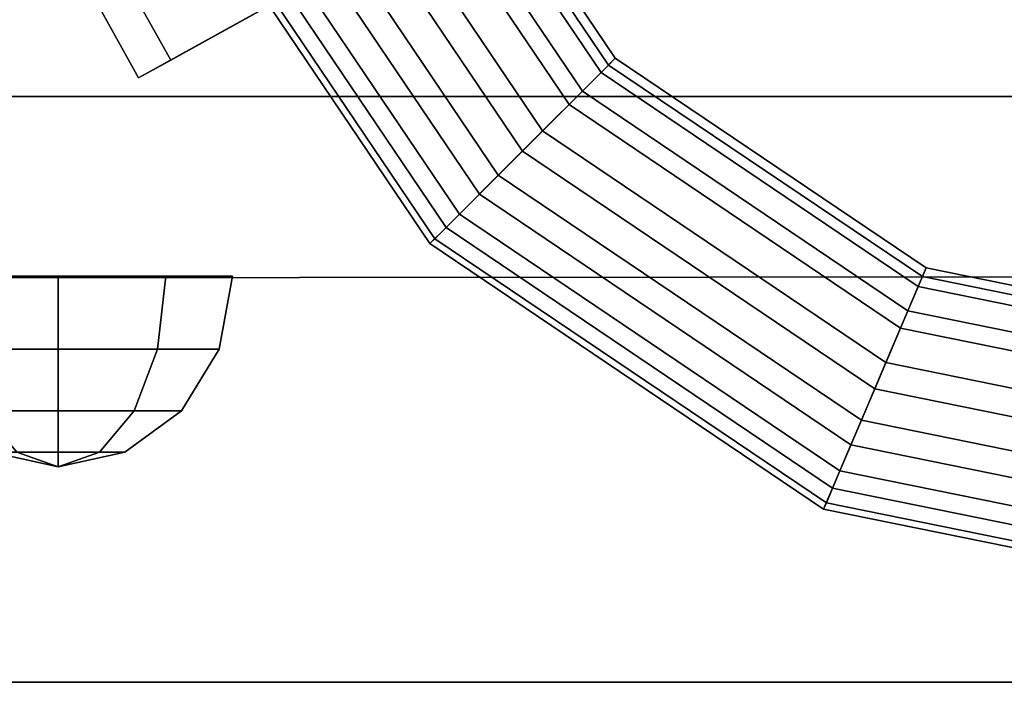
# Model space of a CAD drawing. Extents: x 1314 to 4506, y 625 to 3926.
# Drawn here: x 2998 to 3065, y 1717 to 1762 of the extents above; entities that cross this region are included whole.
import ezdxf

# ---------------------------------------------------------------- set-up
doc = ezdxf.new("R2010")
doc.units = 0
doc.header["$LTSCALE"] = 14.285714
doc.layers.add('valine', color=7, linetype='Continuous')

msp = doc.modelspace()

# ---------------------------------------------------------------- linework, layer by layer
at = {"layer": 'valine', "linetype": 'Continuous'}
for points in [[(2958.84, 1897.257), (2958.84, 1717.257), (3213.84, 1717.257), (3213.84, 1897.257)], [(3211.571, 1897.257), (3211.571, 1717.257), (2961.11, 1717.257), (2961.11, 1897.257)], [(2948.84, 1857.257), (3223.84, 1857.257), (3223.84, 1757.257), (2948.84, 1757.257)], [(2948.84, 1857.257), (3223.84, 1857.257), (3223.84, 1757.257), (2948.84, 1757.257)], [(3021.707, 1779.822), (3036.691, 1757.608), (3038.48, 1759.397), (3024.036, 1780.811)], [(3021.707, 1779.822), (3036.691, 1757.608), (3038.48, 1759.397), (3024.036, 1780.811)], [(3021.707, 1779.822), (3036.691, 1757.608), (3038.48, 1759.397), (3024.036, 1780.811)], [(3021.707, 1779.822), (3036.691, 1757.608), (3038.48, 1759.397), (3024.036, 1780.811)], [(3021.707, 1779.822), (3036.691, 1757.608), (3038.48, 1759.397), (3024.036, 1780.811)], [(3021.707, 1779.822), (3036.691, 1757.608), (3038.48, 1759.397), (3024.036, 1780.811)], [(3021.707, 1779.822), (3036.691, 1757.608), (3038.48, 1759.397), (3024.036, 1780.811)], [(3024.635, 1781.064), (3038.94, 1759.857), (3037.968, 1758.885), (3023.37, 1780.527)], [(3024.635, 1781.064), (3038.94, 1759.857), (3037.968, 1758.885), (3023.37, 1780.527)], [(3024.635, 1781.064), (3038.94, 1759.857), (3037.968, 1758.885), (3023.37, 1780.527)], [(3024.635, 1781.064), (3038.94, 1759.857), (3037.968, 1758.885), (3023.37, 1780.527)], [(3024.635, 1781.064), (3038.94, 1759.857), (3037.968, 1758.885), (3023.37, 1780.527)], [(3024.635, 1781.064), (3038.94, 1759.857), (3037.968, 1758.885), (3023.37, 1780.527)], [(3024.635, 1781.064), (3038.94, 1759.857), (3037.968, 1758.885), (3023.37, 1780.527)], [(3024.036, 1780.811), (3038.48, 1759.397), (3038.94, 1759.857), (3024.635, 1781.064)], [(3024.036, 1780.811), (3038.48, 1759.397), (3038.94, 1759.857), (3024.635, 1781.064)], [(3024.036, 1780.811), (3038.48, 1759.397), (3038.94, 1759.857), (3024.635, 1781.064)], [(3024.036, 1780.811), (3038.48, 1759.397), (3038.94, 1759.857), (3024.635, 1781.064)], [(3024.036, 1780.811), (3038.48, 1759.397), (3038.94, 1759.857), (3024.635, 1781.064)], [(3024.036, 1780.811), (3038.48, 1759.397), (3038.94, 1759.857), (3024.635, 1781.064)], [(3024.036, 1780.811), (3038.48, 1759.397), (3038.94, 1759.857), (3024.635, 1781.064)], [(3023.37, 1780.527), (3037.968, 1758.885), (3035.782, 1756.699), (3020.524, 1779.319)], [(3023.37, 1780.527), (3037.968, 1758.885), (3035.782, 1756.699), (3020.524, 1779.319)], [(3023.37, 1780.527), (3037.968, 1758.885), (3035.782, 1756.699), (3020.524, 1779.319)], [(3023.37, 1780.527), (3037.968, 1758.885), (3035.782, 1756.699), (3020.524, 1779.319)], [(3023.37, 1780.527), (3037.968, 1758.885), (3035.782, 1756.699), (3020.524, 1779.319)], [(3023.37, 1780.527), (3037.968, 1758.885), (3035.782, 1756.699), (3020.524, 1779.319)], [(3023.37, 1780.527), (3037.968, 1758.885), (3035.782, 1756.699), (3020.524, 1779.319)], [(3006.408, 1758.516), (3003.559, 1763.654), (3034.727, 1779.616), (3037.015, 1775.481)], [(3020.524, 1779.319), (3035.782, 1756.699), (3032.6, 1753.517), (3016.382, 1777.561)], [(3020.524, 1779.319), (3035.782, 1756.699), (3032.6, 1753.517), (3016.382, 1777.561)], [(3020.524, 1779.319), (3035.782, 1756.699), (3032.6, 1753.517), (3016.382, 1777.561)], [(3020.524, 1779.319), (3035.782, 1756.699), (3032.6, 1753.517), (3016.382, 1777.561)], [(3020.524, 1779.319), (3035.782, 1756.699), (3032.6, 1753.517), (3016.382, 1777.561)], [(3020.524, 1779.319), (3035.782, 1756.699), (3032.6, 1753.517), (3016.382, 1777.561)], [(3020.524, 1779.319), (3035.782, 1756.699), (3032.6, 1753.517), (3016.382, 1777.561)], [(3018.175, 1778.322), (3033.978, 1754.895), (3036.691, 1757.608), (3021.707, 1779.822)], [(3018.175, 1778.322), (3033.978, 1754.895), (3036.691, 1757.608), (3021.707, 1779.822)], [(3018.175, 1778.322), (3033.978, 1754.895), (3036.691, 1757.608), (3021.707, 1779.822)], [(3018.175, 1778.322), (3033.978, 1754.895), (3036.691, 1757.608), (3021.707, 1779.822)], [(3018.175, 1778.322), (3033.978, 1754.895), (3036.691, 1757.608), (3021.707, 1779.822)], [(3018.175, 1778.322), (3033.978, 1754.895), (3036.691, 1757.608), (3021.707, 1779.822)], [(3018.175, 1778.322), (3033.978, 1754.895), (3036.691, 1757.608), (3021.707, 1779.822)], [(3034.833, 1774.275), (3032.499, 1778.484), (3005.786, 1764.787), (3008.599, 1759.722)], [(3014.238, 1776.653), (3030.953, 1751.87), (3033.978, 1754.895), (3018.175, 1778.322)], [(3014.238, 1776.653), (3030.953, 1751.87), (3033.978, 1754.895), (3018.175, 1778.322)], [(3014.238, 1776.653), (3030.953, 1751.87), (3033.978, 1754.895), (3018.175, 1778.322)], [(3014.238, 1776.653), (3030.953, 1751.87), (3033.978, 1754.895), (3018.175, 1778.322)], [(3014.238, 1776.653), (3030.953, 1751.87), (3033.978, 1754.895), (3018.175, 1778.322)], [(3014.238, 1776.653), (3030.953, 1751.87), (3033.978, 1754.895), (3018.175, 1778.322)], [(3014.238, 1776.653), (3030.953, 1751.87), (3033.978, 1754.895), (3018.175, 1778.322)], [(3016.382, 1777.561), (3032.6, 1753.517), (3029.661, 1750.578), (3012.557, 1775.938)], [(3016.382, 1777.561), (3032.6, 1753.517), (3029.661, 1750.578), (3012.557, 1775.938)], [(3016.382, 1777.561), (3032.6, 1753.517), (3029.661, 1750.578), (3012.557, 1775.938)], [(3016.382, 1777.561), (3032.6, 1753.517), (3029.661, 1750.578), (3012.557, 1775.938)], [(3016.382, 1777.561), (3032.6, 1753.517), (3029.661, 1750.578), (3012.557, 1775.938)], [(3016.382, 1777.561), (3032.6, 1753.517), (3029.661, 1750.578), (3012.557, 1775.938)], [(3016.382, 1777.561), (3032.6, 1753.517), (3029.661, 1750.578), (3012.557, 1775.938)], [(3010.785, 1775.186), (3028.301, 1749.218), (3030.953, 1751.87), (3014.238, 1776.653)], [(3010.785, 1775.186), (3028.301, 1749.218), (3030.953, 1751.87), (3014.238, 1776.653)], [(3010.785, 1775.186), (3028.301, 1749.218), (3030.953, 1751.87), (3014.238, 1776.653)], [(3010.785, 1775.186), (3028.301, 1749.218), (3030.953, 1751.87), (3014.238, 1776.653)], [(3010.785, 1775.186), (3028.301, 1749.218), (3030.953, 1751.87), (3014.238, 1776.653)], [(3010.785, 1775.186), (3028.301, 1749.218), (3030.953, 1751.87), (3014.238, 1776.653)], [(3010.785, 1775.186), (3028.301, 1749.218), (3030.953, 1751.87), (3014.238, 1776.653)], [(3012.557, 1775.938), (3029.661, 1750.578), (3027.387, 1748.304), (3009.596, 1774.681)], [(3012.557, 1775.938), (3029.661, 1750.578), (3027.387, 1748.304), (3009.596, 1774.681)], [(3012.557, 1775.938), (3029.661, 1750.578), (3027.387, 1748.304), (3009.596, 1774.681)], [(3012.557, 1775.938), (3029.661, 1750.578), (3027.387, 1748.304), (3009.596, 1774.681)], [(3012.557, 1775.938), (3029.661, 1750.578), (3027.387, 1748.304), (3009.596, 1774.681)], [(3012.557, 1775.938), (3029.661, 1750.578), (3027.387, 1748.304), (3009.596, 1774.681)], [(3012.557, 1775.938), (3029.661, 1750.578), (3027.387, 1748.304), (3009.596, 1774.681)], [(3037.015, 1775.481), (3034.833, 1774.275), (3008.599, 1759.722), (3006.408, 1758.516)], [(3009.596, 1774.681), (3027.387, 1748.304), (3026.291, 1747.208), (3008.168, 1774.075)], [(3009.596, 1774.681), (3027.387, 1748.304), (3026.291, 1747.208), (3008.168, 1774.075)], [(3009.596, 1774.681), (3027.387, 1748.304), (3026.291, 1747.208), (3008.168, 1774.075)], [(3009.596, 1774.681), (3027.387, 1748.304), (3026.291, 1747.208), (3008.168, 1774.075)], [(3009.596, 1774.681), (3027.387, 1748.304), (3026.291, 1747.208), (3008.168, 1774.075)], [(3009.596, 1774.681), (3027.387, 1748.304), (3026.291, 1747.208), (3008.168, 1774.075)], [(3009.596, 1774.681), (3027.387, 1748.304), (3026.291, 1747.208), (3008.168, 1774.075)], [(3008.598, 1774.257), (3026.62, 1747.537), (3028.301, 1749.218), (3010.785, 1775.186)], [(3008.598, 1774.257), (3026.62, 1747.537), (3028.301, 1749.218), (3010.785, 1775.186)], [(3008.598, 1774.257), (3026.62, 1747.537), (3028.301, 1749.218), (3010.785, 1775.186)], [(3008.598, 1774.257), (3026.62, 1747.537), (3028.301, 1749.218), (3010.785, 1775.186)], [(3008.598, 1774.257), (3026.62, 1747.537), (3028.301, 1749.218), (3010.785, 1775.186)], [(3008.598, 1774.257), (3026.62, 1747.537), (3028.301, 1749.218), (3010.785, 1775.186)], [(3008.598, 1774.257), (3026.62, 1747.537), (3028.301, 1749.218), (3010.785, 1775.186)], [(3008.168, 1774.075), (3026.291, 1747.208), (3026.62, 1747.537), (3008.598, 1774.257)], [(3008.168, 1774.075), (3026.291, 1747.208), (3026.62, 1747.537), (3008.598, 1774.257)], [(3008.168, 1774.075), (3026.291, 1747.208), (3026.62, 1747.537), (3008.598, 1774.257)], [(3008.168, 1774.075), (3026.291, 1747.208), (3026.62, 1747.537), (3008.598, 1774.257)], [(3008.168, 1774.075), (3026.291, 1747.208), (3026.62, 1747.537), (3008.598, 1774.257)], [(3008.168, 1774.075), (3026.291, 1747.208), (3026.62, 1747.537), (3008.598, 1774.257)], [(3008.168, 1774.075), (3026.291, 1747.208), (3026.62, 1747.537), (3008.598, 1774.257)], [(3008.599, 1759.722), (3005.786, 1764.787), (3003.559, 1763.654), (3006.408, 1758.516)], [(3038.94, 1759.857), (3060.147, 1745.552), (3059.61, 1744.287), (3037.968, 1758.885)], [(3038.94, 1759.857), (3060.147, 1745.552), (3059.61, 1744.287), (3037.968, 1758.885)], [(3038.94, 1759.857), (3060.147, 1745.552), (3059.61, 1744.287), (3037.968, 1758.885)], [(3038.94, 1759.857), (3060.147, 1745.552), (3059.61, 1744.287), (3037.968, 1758.885)], [(3038.94, 1759.857), (3060.147, 1745.552), (3059.61, 1744.287), (3037.968, 1758.885)], [(3038.94, 1759.857), (3060.147, 1745.552), (3059.61, 1744.287), (3037.968, 1758.885)], [(3038.94, 1759.857), (3060.147, 1745.552), (3059.61, 1744.287), (3037.968, 1758.885)], [(3038.48, 1759.397), (3059.894, 1744.953), (3060.147, 1745.552), (3038.94, 1759.857)], [(3038.48, 1759.397), (3059.894, 1744.953), (3060.147, 1745.552), (3038.94, 1759.857)], [(3038.48, 1759.397), (3059.894, 1744.953), (3060.147, 1745.552), (3038.94, 1759.857)], [(3038.48, 1759.397), (3059.894, 1744.953), (3060.147, 1745.552), (3038.94, 1759.857)], [(3038.48, 1759.397), (3059.894, 1744.953), (3060.147, 1745.552), (3038.94, 1759.857)], [(3038.48, 1759.397), (3059.894, 1744.953), (3060.147, 1745.552), (3038.94, 1759.857)], [(3038.48, 1759.397), (3059.894, 1744.953), (3060.147, 1745.552), (3038.94, 1759.857)], [(3036.691, 1757.608), (3058.905, 1742.624), (3059.894, 1744.953), (3038.48, 1759.397)], [(3036.691, 1757.608), (3058.905, 1742.624), (3059.894, 1744.953), (3038.48, 1759.397)], [(3036.691, 1757.608), (3058.905, 1742.624), (3059.894, 1744.953), (3038.48, 1759.397)], [(3036.691, 1757.608), (3058.905, 1742.624), (3059.894, 1744.953), (3038.48, 1759.397)], [(3036.691, 1757.608), (3058.905, 1742.624), (3059.894, 1744.953), (3038.48, 1759.397)], [(3036.691, 1757.608), (3058.905, 1742.624), (3059.894, 1744.953), (3038.48, 1759.397)], [(3036.691, 1757.608), (3058.905, 1742.624), (3059.894, 1744.953), (3038.48, 1759.397)], [(3037.968, 1758.885), (3059.61, 1744.287), (3058.402, 1741.441), (3035.782, 1756.699)], [(3037.968, 1758.885), (3059.61, 1744.287), (3058.402, 1741.441), (3035.782, 1756.699)], [(3037.968, 1758.885), (3059.61, 1744.287), (3058.402, 1741.441), (3035.782, 1756.699)], [(3037.968, 1758.885), (3059.61, 1744.287), (3058.402, 1741.441), (3035.782, 1756.699)], [(3037.968, 1758.885), (3059.61, 1744.287), (3058.402, 1741.441), (3035.782, 1756.699)], [(3037.968, 1758.885), (3059.61, 1744.287), (3058.402, 1741.441), (3035.782, 1756.699)], [(3037.968, 1758.885), (3059.61, 1744.287), (3058.402, 1741.441), (3035.782, 1756.699)], [(3223.84, 1757.257), (3223.84, 1757.257), (2948.84, 1757.257), (2948.84, 1757.257)], [(3033.978, 1754.895), (3057.405, 1739.092), (3058.905, 1742.624), (3036.691, 1757.608)], [(3033.978, 1754.895), (3057.405, 1739.092), (3058.905, 1742.624), (3036.691, 1757.608)], [(3033.978, 1754.895), (3057.405, 1739.092), (3058.905, 1742.624), (3036.691, 1757.608)], [(3033.978, 1754.895), (3057.405, 1739.092), (3058.905, 1742.624), (3036.691, 1757.608)], [(3033.978, 1754.895), (3057.405, 1739.092), (3058.905, 1742.624), (3036.691, 1757.608)], [(3033.978, 1754.895), (3057.405, 1739.092), (3058.905, 1742.624), (3036.691, 1757.608)], [(3033.978, 1754.895), (3057.405, 1739.092), (3058.905, 1742.624), (3036.691, 1757.608)], [(3035.782, 1756.699), (3058.402, 1741.441), (3056.644, 1737.299), (3032.6, 1753.517)], [(3035.782, 1756.699), (3058.402, 1741.441), (3056.644, 1737.299), (3032.6, 1753.517)], [(3035.782, 1756.699), (3058.402, 1741.441), (3056.644, 1737.299), (3032.6, 1753.517)], [(3035.782, 1756.699), (3058.402, 1741.441), (3056.644, 1737.299), (3032.6, 1753.517)], [(3035.782, 1756.699), (3058.402, 1741.441), (3056.644, 1737.299), (3032.6, 1753.517)], [(3035.782, 1756.699), (3058.402, 1741.441), (3056.644, 1737.299), (3032.6, 1753.517)], [(3035.782, 1756.699), (3058.402, 1741.441), (3056.644, 1737.299), (3032.6, 1753.517)], [(3030.953, 1751.87), (3055.736, 1735.155), (3057.405, 1739.092), (3033.978, 1754.895)], [(3030.953, 1751.87), (3055.736, 1735.155), (3057.405, 1739.092), (3033.978, 1754.895)], [(3030.953, 1751.87), (3055.736, 1735.155), (3057.405, 1739.092), (3033.978, 1754.895)], [(3030.953, 1751.87), (3055.736, 1735.155), (3057.405, 1739.092), (3033.978, 1754.895)], [(3030.953, 1751.87), (3055.736, 1735.155), (3057.405, 1739.092), (3033.978, 1754.895)], [(3030.953, 1751.87), (3055.736, 1735.155), (3057.405, 1739.092), (3033.978, 1754.895)], [(3030.953, 1751.87), (3055.736, 1735.155), (3057.405, 1739.092), (3033.978, 1754.895)], [(3032.6, 1753.517), (3056.644, 1737.299), (3055.021, 1733.474), (3029.661, 1750.578)], [(3032.6, 1753.517), (3056.644, 1737.299), (3055.021, 1733.474), (3029.661, 1750.578)], [(3032.6, 1753.517), (3056.644, 1737.299), (3055.021, 1733.474), (3029.661, 1750.578)], [(3032.6, 1753.517), (3056.644, 1737.299), (3055.021, 1733.474), (3029.661, 1750.578)], [(3032.6, 1753.517), (3056.644, 1737.299), (3055.021, 1733.474), (3029.661, 1750.578)], [(3032.6, 1753.517), (3056.644, 1737.299), (3055.021, 1733.474), (3029.661, 1750.578)], [(3032.6, 1753.517), (3056.644, 1737.299), (3055.021, 1733.474), (3029.661, 1750.578)], [(3028.301, 1749.218), (3054.269, 1731.702), (3055.736, 1735.155), (3030.953, 1751.87)], [(3028.301, 1749.218), (3054.269, 1731.702), (3055.736, 1735.155), (3030.953, 1751.87)], [(3028.301, 1749.218), (3054.269, 1731.702), (3055.736, 1735.155), (3030.953, 1751.87)], [(3028.301, 1749.218), (3054.269, 1731.702), (3055.736, 1735.155), (3030.953, 1751.87)], [(3028.301, 1749.218), (3054.269, 1731.702), (3055.736, 1735.155), (3030.953, 1751.87)], [(3028.301, 1749.218), (3054.269, 1731.702), (3055.736, 1735.155), (3030.953, 1751.87)], [(3028.301, 1749.218), (3054.269, 1731.702), (3055.736, 1735.155), (3030.953, 1751.87)], [(3029.661, 1750.578), (3055.021, 1733.474), (3053.764, 1730.513), (3027.387, 1748.304)], [(3029.661, 1750.578), (3055.021, 1733.474), (3053.764, 1730.513), (3027.387, 1748.304)], [(3029.661, 1750.578), (3055.021, 1733.474), (3053.764, 1730.513), (3027.387, 1748.304)], [(3029.661, 1750.578), (3055.021, 1733.474), (3053.764, 1730.513), (3027.387, 1748.304)], [(3029.661, 1750.578), (3055.021, 1733.474), (3053.764, 1730.513), (3027.387, 1748.304)], [(3029.661, 1750.578), (3055.021, 1733.474), (3053.764, 1730.513), (3027.387, 1748.304)], [(3029.661, 1750.578), (3055.021, 1733.474), (3053.764, 1730.513), (3027.387, 1748.304)], [(3026.62, 1747.537), (3053.341, 1729.514), (3054.269, 1731.702), (3028.301, 1749.218)], [(3026.62, 1747.537), (3053.341, 1729.514), (3054.269, 1731.702), (3028.301, 1749.218)], [(3026.62, 1747.537), (3053.341, 1729.514), (3054.269, 1731.702), (3028.301, 1749.218)], [(3026.62, 1747.537), (3053.341, 1729.514), (3054.269, 1731.702), (3028.301, 1749.218)], [(3026.62, 1747.537), (3053.341, 1729.514), (3054.269, 1731.702), (3028.301, 1749.218)], [(3026.62, 1747.537), (3053.341, 1729.514), (3054.269, 1731.702), (3028.301, 1749.218)], [(3026.62, 1747.537), (3053.341, 1729.514), (3054.269, 1731.702), (3028.301, 1749.218)], [(3027.387, 1748.304), (3053.764, 1730.513), (3053.158, 1729.085), (3026.291, 1747.208)], [(3027.387, 1748.304), (3053.764, 1730.513), (3053.158, 1729.085), (3026.291, 1747.208)], [(3027.387, 1748.304), (3053.764, 1730.513), (3053.158, 1729.085), (3026.291, 1747.208)], [(3027.387, 1748.304), (3053.764, 1730.513), (3053.158, 1729.085), (3026.291, 1747.208)], [(3027.387, 1748.304), (3053.764, 1730.513), (3053.158, 1729.085), (3026.291, 1747.208)], [(3027.387, 1748.304), (3053.764, 1730.513), (3053.158, 1729.085), (3026.291, 1747.208)], [(3027.387, 1748.304), (3053.764, 1730.513), (3053.158, 1729.085), (3026.291, 1747.208)], [(3026.291, 1747.208), (3053.158, 1729.085), (3053.341, 1729.514), (3026.62, 1747.537)], [(3026.291, 1747.208), (3053.158, 1729.085), (3053.341, 1729.514), (3026.62, 1747.537)], [(3026.291, 1747.208), (3053.158, 1729.085), (3053.341, 1729.514), (3026.62, 1747.537)], [(3026.291, 1747.208), (3053.158, 1729.085), (3053.341, 1729.514), (3026.62, 1747.537)], [(3026.291, 1747.208), (3053.158, 1729.085), (3053.341, 1729.514), (3026.62, 1747.537)], [(3026.291, 1747.208), (3053.158, 1729.085), (3053.341, 1729.514), (3026.62, 1747.537)], [(3026.291, 1747.208), (3053.158, 1729.085), (3053.341, 1729.514), (3026.62, 1747.537)], [(2961.34, 1744.854), (2961.34, 1744.854), (3213.51, 1745.043), (3213.51, 1745.043)], [(3060.147, 1745.552), (3086.34, 1740.223), (3086.34, 1738.849), (3059.61, 1744.287)], [(3060.147, 1745.552), (3086.34, 1740.223), (3086.34, 1738.849), (3059.61, 1744.287)], [(3060.147, 1745.552), (3086.34, 1740.223), (3086.34, 1738.849), (3059.61, 1744.287)], [(3060.147, 1745.552), (3086.34, 1740.223), (3086.34, 1738.849), (3059.61, 1744.287)], [(3060.147, 1745.552), (3086.34, 1740.223), (3086.34, 1738.849), (3059.61, 1744.287)], [(3060.147, 1745.552), (3086.34, 1740.223), (3086.34, 1738.849), (3059.61, 1744.287)], [(3060.147, 1745.552), (3086.34, 1740.223), (3086.34, 1738.849), (3059.61, 1744.287)], [(3059.894, 1744.953), (3086.34, 1739.571), (3086.34, 1740.223), (3060.147, 1745.552)], [(3059.894, 1744.953), (3086.34, 1739.571), (3086.34, 1740.223), (3060.147, 1745.552)], [(3059.894, 1744.953), (3086.34, 1739.571), (3086.34, 1740.223), (3060.147, 1745.552)], [(3059.894, 1744.953), (3086.34, 1739.571), (3086.34, 1740.223), (3060.147, 1745.552)], [(3059.894, 1744.953), (3086.34, 1739.571), (3086.34, 1740.223), (3060.147, 1745.552)], [(3059.894, 1744.953), (3086.34, 1739.571), (3086.34, 1740.223), (3060.147, 1745.552)], [(3059.894, 1744.953), (3086.34, 1739.571), (3086.34, 1740.223), (3060.147, 1745.552)], [(2989.029, 1744.975), (2993.57, 1744.975), (3000.917, 1744.975), (3000.917, 1744.975)], [(2989.029, 1744.975), (2989.029, 1744.975), (3000.917, 1744.975), (3000.917, 1744.975)], [(2993.57, 1744.975), (2989.029, 1744.975), (3000.917, 1744.975), (3000.917, 1744.975)], [(3000.917, 1740), (2994.129, 1740), (2993.57, 1744.975), (3000.917, 1744.975)], [(2994.129, 1740), (3000.917, 1740), (3000.917, 1744.975), (2993.57, 1744.975)], [(2993.57, 1744.975), (3000.917, 1744.975), (3000.917, 1744.975), (3000.917, 1744.975)], [(3000.917, 1744.975), (2993.57, 1744.975), (3000.917, 1744.975), (3000.917, 1744.975)], [(3007.705, 1740), (3000.917, 1740), (3000.917, 1744.975), (3008.264, 1744.975)], [(3000.917, 1740), (3007.705, 1740), (3008.264, 1744.975), (3000.917, 1744.975)], [(3000.917, 1744.975), (3008.264, 1744.975), (3000.917, 1744.975), (3000.917, 1744.975)], [(3008.264, 1744.975), (3012.805, 1744.975), (3000.917, 1744.975), (3000.917, 1744.975)], [(3012.805, 1744.975), (3012.805, 1744.975), (3000.917, 1744.975), (3000.917, 1744.975)], [(3012.805, 1744.975), (3008.264, 1744.975), (3000.917, 1744.975), (3000.917, 1744.975)], [(3008.264, 1744.975), (3000.917, 1744.975), (3000.917, 1744.975), (3000.917, 1744.975)], [(3011.9, 1740), (3007.705, 1740), (3008.264, 1744.975), (3012.805, 1744.975)], [(3007.705, 1740), (3011.9, 1740), (3012.805, 1744.975), (3008.264, 1744.975)], [(3011.9, 1740), (3011.9, 1740), (3012.805, 1744.975), (3012.805, 1744.975)], [(3058.905, 1742.624), (3086.34, 1737.041), (3086.34, 1739.571), (3059.894, 1744.953)], [(3058.905, 1742.624), (3086.34, 1737.041), (3086.34, 1739.571), (3059.894, 1744.953)], [(3058.905, 1742.624), (3086.34, 1737.041), (3086.34, 1739.571), (3059.894, 1744.953)], [(3058.905, 1742.624), (3086.34, 1737.041), (3086.34, 1739.571), (3059.894, 1744.953)], [(3058.905, 1742.624), (3086.34, 1737.041), (3086.34, 1739.571), (3059.894, 1744.953)], [(3058.905, 1742.624), (3086.34, 1737.041), (3086.34, 1739.571), (3059.894, 1744.953)], [(3058.905, 1742.624), (3086.34, 1737.041), (3086.34, 1739.571), (3059.894, 1744.953)], [(3059.61, 1744.287), (3086.34, 1738.849), (3086.34, 1735.757), (3058.402, 1741.441)], [(3059.61, 1744.287), (3086.34, 1738.849), (3086.34, 1735.757), (3058.402, 1741.441)], [(3059.61, 1744.287), (3086.34, 1738.849), (3086.34, 1735.757), (3058.402, 1741.441)], [(3059.61, 1744.287), (3086.34, 1738.849), (3086.34, 1735.757), (3058.402, 1741.441)], [(3059.61, 1744.287), (3086.34, 1738.849), (3086.34, 1735.757), (3058.402, 1741.441)], [(3059.61, 1744.287), (3086.34, 1738.849), (3086.34, 1735.757), (3058.402, 1741.441)], [(3059.61, 1744.287), (3086.34, 1738.849), (3086.34, 1735.757), (3058.402, 1741.441)], [(3057.405, 1739.092), (3086.34, 1733.205), (3086.34, 1737.041), (3058.905, 1742.624)], [(3057.405, 1739.092), (3086.34, 1733.205), (3086.34, 1737.041), (3058.905, 1742.624)], [(3057.405, 1739.092), (3086.34, 1733.205), (3086.34, 1737.041), (3058.905, 1742.624)], [(3057.405, 1739.092), (3086.34, 1733.205), (3086.34, 1737.041), (3058.905, 1742.624)], [(3057.405, 1739.092), (3086.34, 1733.205), (3086.34, 1737.041), (3058.905, 1742.624)], [(3057.405, 1739.092), (3086.34, 1733.205), (3086.34, 1737.041), (3058.905, 1742.624)], [(3057.405, 1739.092), (3086.34, 1733.205), (3086.34, 1737.041), (3058.905, 1742.624)], [(3058.402, 1741.441), (3086.34, 1735.757), (3086.34, 1731.257), (3056.644, 1737.299)], [(3058.402, 1741.441), (3086.34, 1735.757), (3086.34, 1731.257), (3056.644, 1737.299)], [(3058.402, 1741.441), (3086.34, 1735.757), (3086.34, 1731.257), (3056.644, 1737.299)], [(3058.402, 1741.441), (3086.34, 1735.757), (3086.34, 1731.257), (3056.644, 1737.299)], [(3058.402, 1741.441), (3086.34, 1735.757), (3086.34, 1731.257), (3056.644, 1737.299)], [(3058.402, 1741.441), (3086.34, 1735.757), (3086.34, 1731.257), (3056.644, 1737.299)], [(3058.402, 1741.441), (3086.34, 1735.757), (3086.34, 1731.257), (3056.644, 1737.299)], [(3000.917, 1735.783), (2995.722, 1735.783), (2994.129, 1740), (3000.917, 1740)], [(2995.722, 1735.783), (3000.917, 1735.783), (3000.917, 1740), (2994.129, 1740)], [(3006.112, 1735.783), (3000.917, 1735.783), (3000.917, 1740), (3007.705, 1740)], [(3000.917, 1735.783), (3006.112, 1735.783), (3007.705, 1740), (3000.917, 1740)], [(3006.112, 1735.783), (3009.323, 1735.783), (3011.9, 1740), (3007.705, 1740)], [(3009.323, 1735.783), (3006.112, 1735.783), (3007.705, 1740), (3011.9, 1740)], [(3009.323, 1735.783), (3009.323, 1735.783), (3011.9, 1740), (3011.9, 1740)], [(3055.736, 1735.155), (3086.341, 1728.928), (3086.34, 1733.205), (3057.405, 1739.092)], [(3055.736, 1735.155), (3086.341, 1728.928), (3086.34, 1733.205), (3057.405, 1739.092)], [(3055.736, 1735.155), (3086.341, 1728.928), (3086.34, 1733.205), (3057.405, 1739.092)], [(3055.736, 1735.155), (3086.341, 1728.928), (3086.34, 1733.205), (3057.405, 1739.092)], [(3055.736, 1735.155), (3086.341, 1728.928), (3086.34, 1733.205), (3057.405, 1739.092)], [(3055.736, 1735.155), (3086.341, 1728.928), (3086.34, 1733.205), (3057.405, 1739.092)], [(3055.736, 1735.155), (3086.341, 1728.928), (3086.34, 1733.205), (3057.405, 1739.092)], [(3056.644, 1737.299), (3086.34, 1731.257), (3086.34, 1727.101), (3055.021, 1733.474)], [(3056.644, 1737.299), (3086.34, 1731.257), (3086.34, 1727.101), (3055.021, 1733.474)], [(3056.644, 1737.299), (3086.34, 1731.257), (3086.34, 1727.101), (3055.021, 1733.474)], [(3056.644, 1737.299), (3086.34, 1731.257), (3086.34, 1727.101), (3055.021, 1733.474)], [(3056.644, 1737.299), (3086.34, 1731.257), (3086.34, 1727.101), (3055.021, 1733.474)], [(3056.644, 1737.299), (3086.34, 1731.257), (3086.34, 1727.101), (3055.021, 1733.474)], [(3056.644, 1737.299), (3086.34, 1731.257), (3086.34, 1727.101), (3055.021, 1733.474)], [(2998.105, 1732.965), (3000.917, 1732.965), (3000.917, 1735.783), (2995.722, 1735.783)], [(3000.917, 1732.965), (2998.105, 1732.965), (2995.722, 1735.783), (3000.917, 1735.783)], [(3000.917, 1732.965), (3003.729, 1732.965), (3006.112, 1735.783), (3000.917, 1735.783)], [(3003.729, 1732.965), (3000.917, 1732.965), (3000.917, 1735.783), (3006.112, 1735.783)], [(3003.729, 1732.965), (3005.467, 1732.965), (3009.323, 1735.783), (3006.112, 1735.783)], [(3005.467, 1732.965), (3003.729, 1732.965), (3006.112, 1735.783), (3009.323, 1735.783)], [(3005.467, 1732.965), (3005.467, 1732.965), (3009.323, 1735.783), (3009.323, 1735.783)], [(3054.269, 1731.702), (3086.341, 1725.178), (3086.341, 1728.928), (3055.736, 1735.155)], [(3054.269, 1731.702), (3086.341, 1725.178), (3086.341, 1728.928), (3055.736, 1735.155)], [(3054.269, 1731.702), (3086.341, 1725.178), (3086.341, 1728.928), (3055.736, 1735.155)], [(3054.269, 1731.702), (3086.341, 1725.178), (3086.341, 1728.928), (3055.736, 1735.155)], [(3054.269, 1731.702), (3086.341, 1725.178), (3086.341, 1728.928), (3055.736, 1735.155)], [(3054.269, 1731.702), (3086.341, 1725.178), (3086.341, 1728.928), (3055.736, 1735.155)], [(3054.269, 1731.702), (3086.341, 1725.178), (3086.341, 1728.928), (3055.736, 1735.155)], [(3000.917, 1731.975), (3000.917, 1731.975), (2998.105, 1732.965), (2996.367, 1732.965)], [(3000.917, 1731.975), (3000.917, 1731.975), (2996.367, 1732.965), (2996.367, 1732.965)], [(3000.917, 1731.975), (3000.917, 1731.975), (2996.367, 1732.965), (2998.105, 1732.965)], [(3000.917, 1731.975), (3000.917, 1731.975), (3000.917, 1732.965), (2998.105, 1732.965)], [(3000.917, 1731.975), (3000.917, 1731.975), (2998.105, 1732.965), (3000.917, 1732.965)], [(3000.917, 1731.975), (3000.917, 1731.975), (3003.729, 1732.965), (3000.917, 1732.965)], [(3000.917, 1731.975), (3000.917, 1731.975), (3005.467, 1732.965), (3003.729, 1732.965)], [(3000.917, 1731.975), (3000.917, 1731.975), (3005.467, 1732.965), (3005.467, 1732.965)], [(3000.917, 1731.975), (3000.917, 1731.975), (3003.729, 1732.965), (3005.467, 1732.965)], [(3000.917, 1731.975), (3000.917, 1731.975), (3000.917, 1732.965), (3003.729, 1732.965)], [(3055.021, 1733.474), (3086.34, 1727.101), (3086.34, 1723.885), (3053.764, 1730.513)], [(3055.021, 1733.474), (3086.34, 1727.101), (3086.34, 1723.885), (3053.764, 1730.513)], [(3055.021, 1733.474), (3086.34, 1727.101), (3086.34, 1723.885), (3053.764, 1730.513)], [(3055.021, 1733.474), (3086.34, 1727.101), (3086.34, 1723.885), (3053.764, 1730.513)], [(3055.021, 1733.474), (3086.34, 1727.101), (3086.34, 1723.885), (3053.764, 1730.513)], [(3055.021, 1733.474), (3086.34, 1727.101), (3086.34, 1723.885), (3053.764, 1730.513)], [(3055.021, 1733.474), (3086.34, 1727.101), (3086.34, 1723.885), (3053.764, 1730.513)], [(3053.341, 1729.514), (3086.341, 1722.8), (3086.341, 1725.178), (3054.269, 1731.702)], [(3053.341, 1729.514), (3086.341, 1722.8), (3086.341, 1725.178), (3054.269, 1731.702)], [(3053.341, 1729.514), (3086.341, 1722.8), (3086.341, 1725.178), (3054.269, 1731.702)], [(3053.341, 1729.514), (3086.341, 1722.8), (3086.341, 1725.178), (3054.269, 1731.702)], [(3053.341, 1729.514), (3086.341, 1722.8), (3086.341, 1725.178), (3054.269, 1731.702)], [(3053.341, 1729.514), (3086.341, 1722.8), (3086.341, 1725.178), (3054.269, 1731.702)], [(3053.341, 1729.514), (3086.341, 1722.8), (3086.341, 1725.178), (3054.269, 1731.702)], [(3053.764, 1730.513), (3086.34, 1723.885), (3086.341, 1722.334), (3053.158, 1729.085)], [(3053.764, 1730.513), (3086.34, 1723.885), (3086.341, 1722.334), (3053.158, 1729.085)], [(3053.764, 1730.513), (3086.34, 1723.885), (3086.341, 1722.334), (3053.158, 1729.085)], [(3053.764, 1730.513), (3086.34, 1723.885), (3086.341, 1722.334), (3053.158, 1729.085)], [(3053.764, 1730.513), (3086.34, 1723.885), (3086.341, 1722.334), (3053.158, 1729.085)], [(3053.764, 1730.513), (3086.34, 1723.885), (3086.341, 1722.334), (3053.158, 1729.085)], [(3053.764, 1730.513), (3086.34, 1723.885), (3086.341, 1722.334), (3053.158, 1729.085)], [(3053.158, 1729.085), (3086.341, 1722.334), (3086.341, 1722.8), (3053.341, 1729.514)], [(3053.158, 1729.085), (3086.341, 1722.334), (3086.341, 1722.8), (3053.341, 1729.514)], [(3053.158, 1729.085), (3086.341, 1722.334), (3086.341, 1722.8), (3053.341, 1729.514)], [(3053.158, 1729.085), (3086.341, 1722.334), (3086.341, 1722.8), (3053.341, 1729.514)], [(3053.158, 1729.085), (3086.341, 1722.334), (3086.341, 1722.8), (3053.341, 1729.514)], [(3053.158, 1729.085), (3086.341, 1722.334), (3086.341, 1722.8), (3053.341, 1729.514)], [(3053.158, 1729.085), (3086.341, 1722.334), (3086.341, 1722.8), (3053.341, 1729.514)], [(2943.84, 1717.257), (2958.84, 1717.257), (3213.84, 1717.257), (3228.84, 1717.257), (3225.953, 1717.257), (3211.571, 1717.257), (2961.11, 1717.257), (2946.727, 1717.257)]]:
    msp.add_lwpolyline(points, close=True, dxfattribs=at)

doc.saveas('drawing.dxf')
